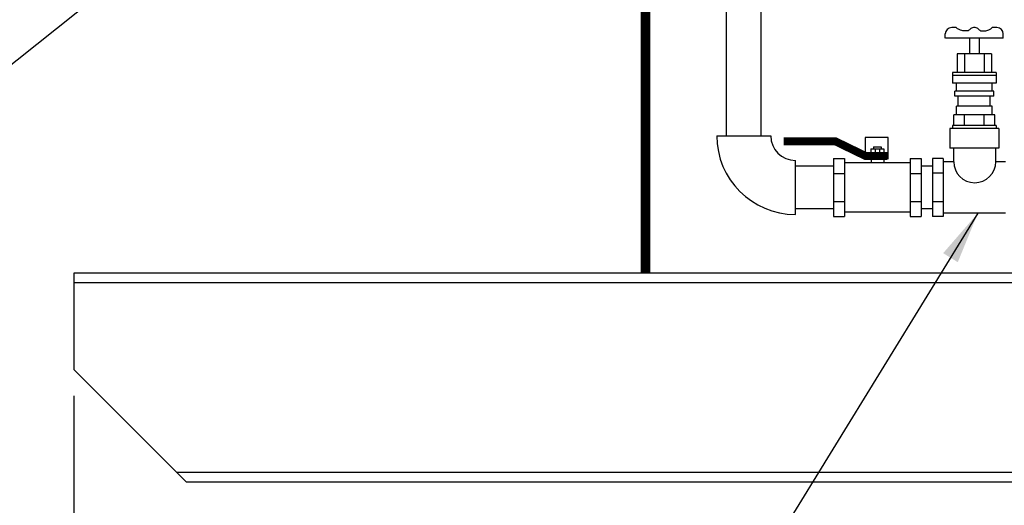
# Model space of a CAD drawing. Extents: x -17 to 215, y -8 to 171.
# Drawn here: x 61 to 98, y 38 to 56 of the extents above; entities that cross this region are included whole.
import ezdxf

# ---------------------------------------------------------------- set-up
doc = ezdxf.new("R2010")
doc.units = 0
doc.header["$LTSCALE"] = 1.5
doc.header["$MEASUREMENT"] = 0
doc.layers.get('0').update_dxf_attribs({"color": 250, "linetype": 'CONTINUOUS'})
doc.layers.get('Defpoints').update_dxf_attribs({"linetype": 'CONTINUOUS'})
doc.layers.add('DIMTEXT', color=3, linetype='CONTINUOUS')
doc.dimstyles.get("Standard").update_dxf_attribs({"dimtxt": 2, "dimasz": 1, "dimexe": 1, "dimexo": 1, "dimgap": 1, "dimtad": 0, "dimtih": 1, "dimtoh": 1, "dimdec": 0, "dimzin": 0, "dimdsep": 46, "dimtxsty": 'Standard', "dimcen": 0.09, "dimclrt": 4, "dimadec": 0, "dimazin": 0, "dimtfac": 1, "dimtdec": 0, "dimtofl": 0, "dimtmove": 0, "dimatfit": 3, "dimfxl": 0, "dimtolj": 1, "dimtzin": 0, "dimarcsym": 0})

# ---------------------------------------------------------------- blocks, each defined once
blk = doc.blocks.new('*D0')
at = {"layer": 'Defpoints', "color": 0}
for p in [(62.761, 42.863), (162.761, 42.863), (162.761, 23.483)]:
    blk.add_point(p, dxfattribs=at)
at = {"layer": 'DIMTEXT', "color": 0, "lineweight": -2}
for p, q in [((62.761, 41.863), (62.761, 22.483)), ((162.761, 41.863), (162.761, 22.483)), ((64.261, 23.483), (85.557, 23.483)), ((161.261, 23.483), (107.557, 23.483))]:
    blk.add_line(p, q, dxfattribs=at)
at = {"layer": 'DIMTEXT', "color": 0}
for points in [[(64.261, 23.733), (64.261, 23.233), (62.761, 23.483)], [(161.261, 23.733), (161.261, 23.233), (162.761, 23.483)]]:
    blk.add_solid(points, dxfattribs=at)
at = {"layer": 'DIMTEXT', "color": 4, "insert": (96.557, 23.483), "char_height": 2, "attachment_point": 5}
blk.add_mtext('\\A1;100"\\Papproximate', dxfattribs=at)

msp = doc.modelspace()

# ---------------------------------------------------------------- linework, layer by layer
for p, q in [((87.744, 51.81), (87.744, 56.553)), ((89.073, 51.81), (89.073, 56.553)), ((96.544, 55.952), (96.369, 55.952)), ((98.097, 55.952), (97.922, 55.952)), ((96.124, 55.541), (96.124, 55.708)), ((98.342, 55.541), (96.126, 55.541)), ((97.046, 55.541), (97.046, 54.947)), ((97.419, 55.541), (97.419, 54.947)), ((98.342, 55.541), (98.342, 55.708)), ((97.892, 54.947), (96.573, 54.947)), ((96.573, 54.947), (96.573, 54.237)), ((96.86, 54.947), (96.86, 54.237)), ((97.605, 54.947), (97.605, 54.237)), ((97.892, 54.947), (97.892, 54.237)), ((98.067, 54.237), (96.399, 54.237)), ((96.399, 54.237), (96.399, 53.827)), ((98.067, 54.118), (96.399, 54.118)), ((98.067, 54.237), (98.067, 53.827)), ((98.067, 53.827), (96.399, 53.827)), ((96.555, 53.513), (96.555, 53.827)), ((97.911, 53.513), (97.911, 53.827)), ((97.976, 53.513), (96.49, 53.513)), ((96.49, 53.328), (96.49, 53.513)), ((97.976, 53.328), (96.49, 53.328)), ((96.619, 52.94), (96.619, 53.328)), ((97.846, 52.94), (97.846, 53.328)), ((97.976, 53.328), (97.976, 53.513)), ((97.911, 52.94), (96.555, 52.94)), ((96.555, 52.608), (96.555, 52.94)), ((97.911, 52.608), (97.911, 52.94)), ((98.013, 52.608), (96.453, 52.608)), ((96.453, 52.207), (96.453, 52.608)), ((96.86, 52.207), (96.86, 52.608)), ((97.605, 52.207), (97.605, 52.608)), ((98.013, 52.207), (98.013, 52.608)), ((98.176, 52.088), (96.29, 52.088)), ((96.29, 52.088), (96.29, 51.333)), ((98.067, 52.207), (96.399, 52.207)), ((96.399, 52.207), (96.399, 52.088)), ((98.067, 52.207), (98.067, 52.088)), ((98.176, 52.088), (98.176, 51.333)), ((87.375, 51.81), (89.441, 51.81)), ((93.051, 51.741), (93.051, 50.895)), ((93.934, 51.741), (93.051, 51.741)), ((93.934, 50.913), (93.934, 51.741)), ((93.274, 51.315), (93.274, 51.043)), ((93.274, 51.315), (93.772, 51.315)), ((93.38, 51.388), (93.667, 51.388)), ((93.38, 51.388), (93.38, 51.315)), ((93.441, 51.315), (93.441, 51.043)), ((93.606, 51.315), (93.606, 51.043)), ((93.667, 51.388), (93.667, 51.315)), ((93.772, 51.315), (93.772, 51.043)), ((98.176, 51.333), (96.29, 51.333)), ((96.445, 50.819), (96.445, 51.333)), ((98.054, 50.819), (98.054, 51.333)), ((91.849, 50.943), (91.849, 48.725)), ((91.849, 50.943), (92.265, 50.943)), ((92.265, 50.943), (92.265, 48.725)), ((93.28, 51.043), (93.28, 50.779)), ((93.774, 51.043), (93.774, 50.779)), ((94.781, 50.943), (94.781, 48.725)), ((94.781, 50.943), (95.197, 50.943)), ((95.197, 50.943), (95.197, 48.725)), ((95.632, 50.943), (95.632, 48.725)), ((96.045, 50.943), (95.632, 50.943)), ((96.045, 50.943), (96.045, 48.725)), ((90.384, 48.801), (90.384, 50.868)), ((91.849, 50.647), (90.384, 50.647)), ((94.781, 50.779), (92.265, 50.779)), ((95.632, 50.647), (95.222, 50.647)), ((96.445, 50.819), (96.045, 50.819)), ((98.421, 50.819), (98.054, 50.819)), ((91.849, 50.366), (92.265, 50.366)), ((94.781, 50.366), (95.193, 50.366)), ((96.045, 50.383), (95.632, 50.383)), ((91.849, 49.021), (90.384, 49.021)), ((91.849, 49.302), (92.265, 49.302)), ((94.781, 49.302), (95.193, 49.302)), ((95.632, 49.021), (95.222, 49.021)), ((96.045, 49.285), (95.632, 49.285)), ((91.849, 48.725), (92.265, 48.725)), ((94.781, 48.888), (92.265, 48.888)), ((94.781, 48.725), (95.197, 48.725)), ((96.045, 48.725), (95.632, 48.725)), ((98.421, 48.849), (96.045, 48.849)), ((62.761, 46.553), (62.761, 42.863)), ((162.761, 46.553), (62.761, 46.553)), ((162.761, 46.178), (62.761, 46.178)), ((62.761, 42.863), (67.074, 38.553)), ((158.823, 38.928), (66.699, 38.928)), ((158.448, 38.553), (67.074, 38.553))]:
    msp.add_line(p, q)
for points, const_width in [([(84.65, 59.716), (84.65, 46.581)], 0.375), ([(93.908, 51.043), (93.06, 51.043), (91.919, 51.597), (89.931, 51.597)], 0.306)]:
    msp.add_lwpolyline(points, dxfattribs=dict(const_width=const_width))
for centre, radius, start, end in [((96.369, 55.708), 0.245, 90, 180), ((97.233, 55.71), 0.245, 90, 124.26), ((97.233, 55.71), 0.245, 55.74, 90), ((98.097, 55.708), 0.245, 0, 90), ((90.384, 51.81), 3.009, 180, 270), ((90.384, 51.81), 0.942, 180, 270), ((97.25, 50.819), 0.805, 180, 0)]:
    msp.add_arc(centre, radius, start, end)
for points in [[(97.095, 55.912), (97.065, 55.88), (97.005, 55.815), (96.857, 55.824), (96.72, 55.84), (96.61, 55.896), (96.561, 55.938), (96.544, 55.952)], [(97.371, 55.912), (97.4, 55.88), (97.46, 55.815), (97.609, 55.824), (97.746, 55.84), (97.855, 55.896), (97.905, 55.938), (97.922, 55.952)]]:
    msp.add_open_spline(points, degree=3, knots=[0, 0, 0, 0, 0.1019, 0.2059929, 0.3399758, 0.4446584, 0.4993838, 0.4993838, 0.4993838, 0.4993838])

# ---------------------------------------------------------------- dimensions: what is measured, and where the dimension line sits
at = {"layer": 'DIMTEXT'}
dim = msp.add_linear_dim(base=(162.761, 23.483), p1=(62.761, 42.863), p2=(162.761, 42.863), text='<>\\Papproximate', dimstyle='Standard', override={"dimasz": 1.5, "dimpost": '"'}, dxfattribs=at)
dim.commit()
dim.dimension.update_dxf_attribs({"geometry": '*D0', "text_midpoint": (96.557, 23.483), "dimtype": 160})

# ---------------------------------------------------------------- leaders
for points in [[(79.796, 69.986), (47.699, 44.446), (45.224, 44.446)], [(97.369, 48.849), (84.763, 28.357), (83.159, 28.357)]]:
    msp.add_leader(points, dimstyle='Standard', override={"dimasz": 2, "dimtih": 0, "dimtoh": 0}, dxfattribs=at)

doc.saveas('drawing.dxf')
